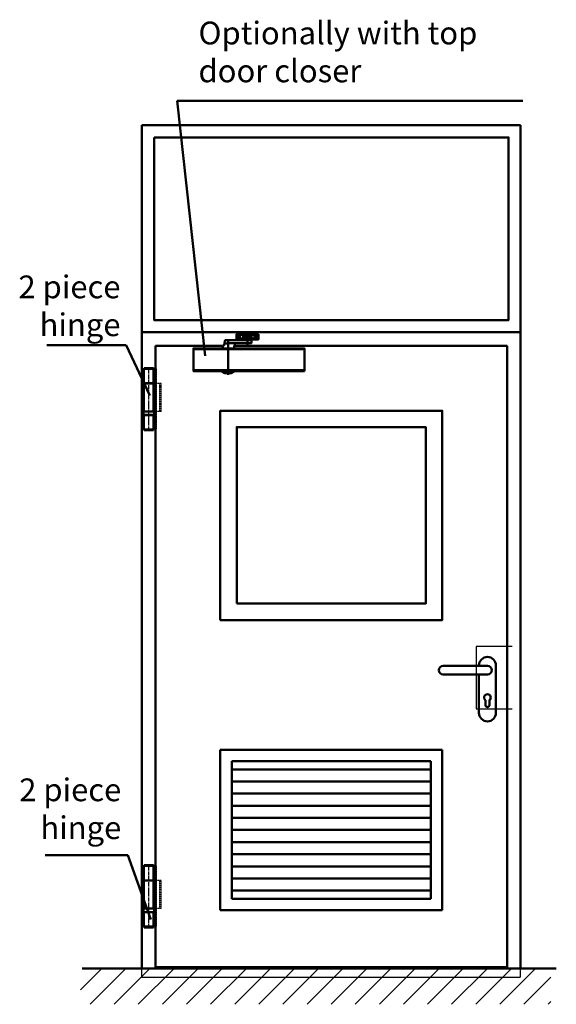
# Model space of a CAD drawing. Extents: x -1891 to 9520, y -752 to 1856.
# Drawn here: x -1891 to -474, y -743 to 1856 of the extents above; entities that cross this region are included whole.
import ezdxf

# ---------------------------------------------------------------- set-up
doc = ezdxf.new("R2010")
doc.units = 0
for name, pattern in [('AM_DIN_F_W050', [6.25, 4.75, -1.5]), ('AM_DIN_F_W050x2', [3.125, 2.25, -0.875]), ('AM_DIN_G_W050', [13.75, 9.75, -1.5, 1, -1.5]), ('DASHED', [0.75, 0.5, -0.25]), ('GEN3A', [3.125, 2.5, -0.625])]:
    doc.linetypes.add(name, pattern=pattern)
doc.layers.get('0').update_dxf_attribs({"linetype": 'CONTINUOUS'})
doc.layers.add('3A', color=6, linetype='GEN3A')
for name, color, linetype, lineweight in [('AM_0', 7, 'CONTINUOUS', 50), ('AM_1', 14, 'CONTINUOUS', 50), ('AM_2', 5, 'CONTINUOUS', 50), ('AM_3', 6, 'AM_DIN_F_W050', 25), ('AM_6', 2, 'CONTINUOUS', 35), ('AM_7', 4, 'AM_DIN_G_W050', 25), ('AM_8', 1, 'CONTINUOUS', 25)]:
    doc.layers.add(name, color=color, linetype=linetype, lineweight=lineweight)
doc.styles.get("Standard").update_dxf_attribs({"font": 'arial.ttf'})

# ---------------------------------------------------------------- blocks, each defined once
blk = doc.blocks.new('3mm KO-Band')
for p, q in [((-12.675, 124.5), (-12.675, 162.5)), ((-12.675, 162.5), (12.675, 162.5)), ((-12, 164.5), (-12.5, 164)), ((12.5, 164), (-12.5, 164)), ((-12.5, 162.5), (-12.5, 164)), ((12, 164.5), (-12, 164.5)), ((12.5, 164), (12, 164.5)), ((12.5, 162.5), (12.5, 164)), ((12.675, 124.5), (12.675, 162.5)), ((12.675, 124.5), (-12.675, 124.5)), ((-12.675, 50.5), (-12.675, 124)), ((-12.675, 124), (12.675, 124)), ((-9.5, 124.5), (-9.5, 124)), ((9.5, 124.5), (9.5, 124)), ((12.675, 50.5), (12.675, 124)), ((-14.25, 43.721694), (-14.25, 49.5)), ((-13.084231, 41), (-14.156308, 43.299076)), ((13.08423, 41), (-13.084231, 41)), ((-12.675, 2.5), (-12.675, 40.5)), ((12.675, 40.5), (-12.675, 40.5)), ((-9.5, 40.5), (-9.5, 41)), ((9.5, 40.5), (9.5, 41)), ((12.675, 2.5), (12.675, 40.5)), ((14.156307, 43.299076), (13.08423, 41)), ((14.25, 43.721694), (14.25, 49.5)), ((12.675, 2.5), (-12.675, 2.5)), ((-11.5, 2.5), (-12.5, 1.5)), ((12.5, 1.5), (-12.5, 1.5)), ((-12.5, 0.5), (-12.5, 1.5)), ((12.5, 0.5), (-12.5, 0.5)), ((12.5, 1.5), (11.5, 2.5)), ((12.5, 0.5), (12.5, 1.5))]:
    blk.add_line(p, q)
at = {"linetype": 'Continuous'}
blk.add_line((-13.25, 50.5), (13.25, 50.5), dxfattribs=at)
for centre, start, end in [((-13.25, 49.5), 90, 180), ((-13.25, 43.721694), 180, 205), ((13.25, 49.5), 0, 90), ((13.25, 43.721694), 335, 0)]:
    blk.add_arc(centre, 1, start, end)
at = {"layer": 'AM_3', "linetype": 'DASHED'}
for p, q in [((20.9, 162.5), (12.675, 162.5)), ((20.9, 124), (20.9, 162.5)), ((32.5, 124), (12.675, 124)), ((20.9, 50.5), (20.9, 124)), ((29.173815, 50.5), (29.173815, 124)), ((32.5, 50.5), (32.5, 124)), ((32.5, 50.5), (13.25, 50.5)), ((20.9, 2.5), (20.9, 50.5)), ((20.9, 2.5), (12.675, 2.5))]:
    blk.add_line(p, q, dxfattribs=at)
at = {"layer": 'AM_7'}
blk.add_line((0, 0), (0, 165.179487), dxfattribs=at)
blk = doc.blocks.new('DRUECKER-AS')
for points in [[(-22.5, 11.5), (-22.5, 12.5, -1), (22.5, 12.5), (22.5, -112.5, -1), (-22.5, -112.5), (-22.5, -11.5)], [(-117, 11.5), (0, 11.5, -1), (0, -11.5), (-117, -11.5, -1), (-117, 11.5, 1)], [(-5.2, -79, -3), (5.3, -79), (5.3, -92, -1), (-5.2, -92), (-5.2, -79)]]:
    blk.add_lwpolyline(points, format="xyb")
at = {"layer": '3A'}
blk.add_lwpolyline([(65, 63), (-30, 63), (-30, -102), (65, -102)], dxfattribs=at)

msp = doc.modelspace()

# ---------------------------------------------------------------- hatches: boundary and pattern name
at = {"layer": 'AM_8'}
h = msp.add_hatch(dxfattribs=at)
h.set_pattern_fill('_U', color=256, scale=45, angle=45, style=0, pattern_type=0)
h.set_pattern_definition([(45, (-2621.415, -2614.32), (-31.8198, 31.8198), [])])
h.paths.add_polyline_path([(-487.985, -743.115), (-487.985, -648.776), (-1730.135, -648.776), (-1730.135, -743.115), (-1096.166, -743.115)])

# ---------------------------------------------------------------- linework, layer by layer
at = {"layer": 'AM_0'}
for p, q in [((-1401.392, 968.847), (-1474.89, 1641.911)), ((-1474.89, 1641.911), (-562.39, 1641.911)), ((-1568.009, -648.776), (-1568.009, 1577.224)), ((-1568.009, 1577.224), (-568.009, 1577.224)), ((-568.009, -648.776), (-568.009, 1577.224)), ((-1568.009, 1030.724), (-568.009, 1030.724)), ((-1609.626, 996.976), (-1819.093, 996.976)), ((-1546.892, 863.874), (-1609.626, 996.976)), ((-1532.009, -648.776), (-1532.009, 994.724)), ((-1532.009, 994.724), (-1353.164, 994.724)), ((-1532.009, 994.724), (-1532.009, 946.229)), ((-1323.667, 994.724), (-604.009, 994.724)), ((-604.009, 994.724), (-604.009, -648.776)), ((-775.009, -71.026), (-1361.009, -71.026)), ((-1361.009, -71.026), (-1361.009, -495.026)), ((-775.009, -495.026), (-775.009, -71.026)), ((-805.009, -101.026), (-1331.009, -101.026)), ((-1331.009, -101.026), (-1331.009, -465.026)), ((-805.009, -465.026), (-805.009, -101.026)), ((-1605.396, -349.101), (-1823.893, -349.101)), ((-1544.123, -519.637), (-1605.396, -349.101)), ((-1331.009, -465.026), (-805.009, -465.026)), ((-1361.009, -495.026), (-775.009, -495.026))]:
    msp.add_line(p, q, dxfattribs=at)
for points in [[(-1536.009, 1545.224), (-600.009, 1545.224), (-600.009, 1062.724), (-1536.009, 1062.724)], [(-1361.009, 270.911), (-775.009, 270.911), (-775.009, 823.724), (-1361.009, 823.724)], [(-1317.509, 314.411), (-818.509, 314.411), (-818.509, 780.224), (-1317.509, 780.224)]]:
    msp.add_lwpolyline(points, close=True, dxfattribs=at)
at = {"layer": 'AM_1'}
for p, q in [((-1318.514, 1023.574), (-1300.514, 1023.574)), ((-1318.514, 1013.874), (-1299.514, 1013.874)), ((-1306.736, 1018.724), (-1316.94, 1018.724)), ((-1314.419, 1018.724), (-1310.028, 1018.724)), ((-1312.014, 1024.699), (-1312.014, 1012.609)), ((-1312.014, 1016.564), (-1312.014, 1020.854)), ((-1278.515, 1019.724), (-1300.514, 1019.724)), ((-1289.514, 998.376), (-1289.514, 1028.906)), ((-1279.515, 1013.874), (-1260.515, 1013.874)), ((-1260.515, 1023.574), (-1278.515, 1023.574)), ((-1261.66, 1018.724), (-1271.933, 1018.724)), ((-1269.053, 1018.724), (-1265.075, 1018.724)), ((-1267.015, 1013.028), (-1267.015, 1024.629)), ((-1267.015, 1016.662), (-1267.015, 1020.798)), ((-1340.514, 1006.427), (-1340.514, 918.38)), ((-1295.514, 1011.224), (-1295.514, 1009.724)), ((-1283.514, 1011.224), (-1283.514, 1009.724)), ((-1432.014, 985.924), (-1139.015, 985.924)), ((-1139.015, 930.524), (-1432.014, 930.524)), ((-1356.514, 927.507), (-1324.514, 927.507)), ((-805.009, -123.026), (-1331.009, -123.026)), ((-1331.009, -155.026), (-805.009, -155.026)), ((-1331.009, -187.026), (-805.009, -187.026)), ((-1331.009, -219.026), (-805.009, -219.026)), ((-1331.009, -251.026), (-805.009, -251.026)), ((-1331.009, -283.026), (-805.009, -283.026)), ((-1331.009, -315.026), (-805.009, -315.026)), ((-1331.009, -347.026), (-805.009, -347.026)), ((-1331.009, -379.026), (-805.009, -379.026)), ((-1331.009, -411.026), (-805.009, -411.026)), ((-1331.009, -443.026), (-805.009, -443.026)), ((-1532.009, -645.026), (-604.009, -645.026))]:
    msp.add_line(p, q, dxfattribs=at)
for points in [[(-1299.514, 1011.874), (-1318.514, 1011.874), (-1318.514, 1025.574), (-1292.514, 1025.574)], [(-1300.514, 1014.724), (-1278.515, 1014.724), (-1278.515, 1024.724), (-1300.514, 1024.724), (-1300.514, 1014.724)], [(-1279.515, 1014.724), (-1279.515, 1011.224), (-1299.514, 1011.224), (-1299.514, 1014.724)], [(-1286.514, 1024.724), (-1286.514, 1025.724), (-1292.514, 1025.724), (-1292.514, 1024.724)], [(-1286.514, 1025.574), (-1260.515, 1025.574)], [(-1260.515, 1025.574), (-1260.515, 1011.874), (-1279.515, 1011.874)], [(-1139.015, 928.224), (-1432.014, 928.224), (-1432.014, 988.224), (-1139.015, 988.224), (-1139.015, 928.224)], [(-1356.213, 988.224), (-1355.141, 990.523), (-1354.322, 992.276), (-1353.72, 993.56), (-1353.298, 994.449), (-1353.019, 995.02), (-1352.847, 995.349), (-1352.744, 995.512), (-1352.674, 995.585), (-1352.607, 995.633), (-1352.538, 995.668), (-1352.468, 995.693), (-1352.398, 995.71), (-1352.33, 995.72), (-1352.265, 995.724), (-1352.205, 995.726), (-1352.15, 995.725), (-1352.102, 995.725), (-1352.059, 995.725), (-1352.019, 995.724), (-1351.98, 995.724), (-1351.939, 995.724), (-1351.894, 995.724), (-1351.842, 995.724), (-1351.783, 995.724), (-1351.714, 995.724), (-1351.637, 995.726), (-1351.554, 995.731), (-1351.47, 995.742), (-1351.386, 995.758), (-1351.304, 995.783), (-1351.229, 995.818), (-1351.162, 995.865), (-1351.105, 995.927), (-1351.055, 996.021), (-1351.007, 996.164), (-1350.956, 996.375), (-1350.899, 996.672), (-1350.83, 997.074), (-1350.744, 997.598), (-1350.638, 998.263), (-1350.509, 999.078), (-1350.359, 1000.014), (-1350.195, 1001.035), (-1350.021, 1002.104), (-1349.844, 1003.182), (-1349.668, 1004.234), (-1349.498, 1005.221), (-1349.341, 1006.106), (-1349.199, 1006.861), (-1349.069, 1007.491), (-1348.946, 1008.008), (-1348.825, 1008.426), (-1348.7, 1008.757), (-1348.566, 1009.016), (-1348.417, 1009.215), (-1348.249, 1009.368), (-1348.037, 1009.485), (-1347.676, 1009.574), (-1347.045, 1009.637), (-1346.021, 1009.68), (-1344.479, 1009.705), (-1342.298, 1009.719), (-1339.355, 1009.723), (-1335.526, 1009.724), (-1330.752, 1009.724), (-1325.224, 1009.724), (-1319.197, 1009.724), (-1312.924, 1009.724), (-1306.662, 1009.724), (-1300.663, 1009.724), (-1295.183, 1009.724), (-1290.476, 1009.724), (-1286.734, 1009.724), (-1283.892, 1009.721), (-1281.825, 1009.715), (-1280.406, 1009.703), (-1279.509, 1009.683), (-1279.007, 1009.654), (-1278.773, 1009.612), (-1278.682, 1009.557), (-1278.627, 1009.486), (-1278.586, 1009.391), (-1278.556, 1009.264), (-1278.536, 1009.099), (-1278.524, 1008.887), (-1278.518, 1008.62), (-1278.516, 1008.29), (-1278.515, 1007.891), (-1278.515, 1007.417), (-1278.515, 1006.886), (-1278.515, 1006.315), (-1278.515, 1005.724), (-1278.515, 1005.134), (-1278.515, 1004.563), (-1278.515, 1004.031), (-1278.515, 1003.557), (-1278.516, 1003.158), (-1278.518, 1002.828), (-1278.524, 1002.561), (-1278.536, 1002.349), (-1278.556, 1002.184), (-1278.586, 1002.057), (-1278.627, 1001.962), (-1278.682, 1001.891), (-1278.773, 1001.836), (-1279.007, 1001.794), (-1279.511, 1001.765), (-1280.41, 1001.745), (-1281.832, 1001.733), (-1283.905, 1001.727), (-1286.754, 1001.724), (-1290.507, 1001.724), (-1295.226, 1001.724), (-1300.718, 1001.722), (-1306.725, 1001.716), (-1312.99, 1001.705), (-1319.256, 1001.688), (-1325.264, 1001.661), (-1330.758, 1001.625), (-1335.479, 1001.575), (-1339.235, 1001.512), (-1342.091, 1001.43), (-1344.176, 1001.325), (-1345.62, 1001.193), (-1346.552, 1001.03), (-1347.101, 1000.83), (-1347.398, 1000.589), (-1347.571, 1000.303)], [(-1325.213, 988.224), (-1324.269, 992.206), (-1323.538, 995.265), (-1322.987, 997.529), (-1322.581, 999.123), (-1322.285, 1000.174), (-1322.064, 1000.81), (-1321.884, 1001.156), (-1321.71, 1001.339), (-1321.499, 1001.466), (-1321.178, 1001.562), (-1320.664, 1001.63), (-1319.876, 1001.676), (-1318.73, 1001.704), (-1317.144, 1001.718), (-1315.038, 1001.723), (-1312.327, 1001.724)], [(-1324.514, 928.224), (-1324.514, 927.507), (-1332.264, 922.474), (-1348.764, 922.474), (-1356.514, 927.507), (-1356.514, 928.224)]]:
    msp.add_lwpolyline(points, dxfattribs=at)
for centre in [(-1312.014, 1018.724), (-1267.015, 1018.724)]:
    msp.add_circle(centre, 4, dxfattribs=at)
at = {"layer": 'AM_2'}
msp.add_line((-1725.636, -648.776), (-473.864, -648.776), dxfattribs=at)
at = {"layer": 'AM_3', "linetype": 'AM_DIN_F_W050x2'}
for p, q in [((-1568.009, -671.276), (-1568.009, -648.776)), ((-568.009, -671.276), (-568.009, -648.776)), ((-1568.009, -671.276), (-568.009, -671.276))]:
    msp.add_line(p, q, dxfattribs=at)

# ---------------------------------------------------------------- block references
at = {"layer": 'AM_0'}
for p in [(-1550.009, 771.496), (-1550.009, -540.538)]:
    msp.add_blockref('3mm KO-Band', p, dxfattribs=at)
at = {"layer": 'AM_1'}
msp.add_blockref('DRUECKER-AS', (-655.698, 138.724), dxfattribs=at)

# ---------------------------------------------------------------- texts
at = {"layer": 'AM_6', "char_height": 60}
for s, insert, attachment_point in [('Optionally with top \\Pdoor closer ', (-1418.637, 1762.801), 4), ('2 piece \\Phinge', (-1624.555, 1092.715), 6), ('2 piece \\Phinge', (-1622.508, -234.77), 6)]:
    msp.add_mtext(s, dxfattribs=dict(at, insert=insert, attachment_point=attachment_point))

doc.saveas('drawing.dxf')
